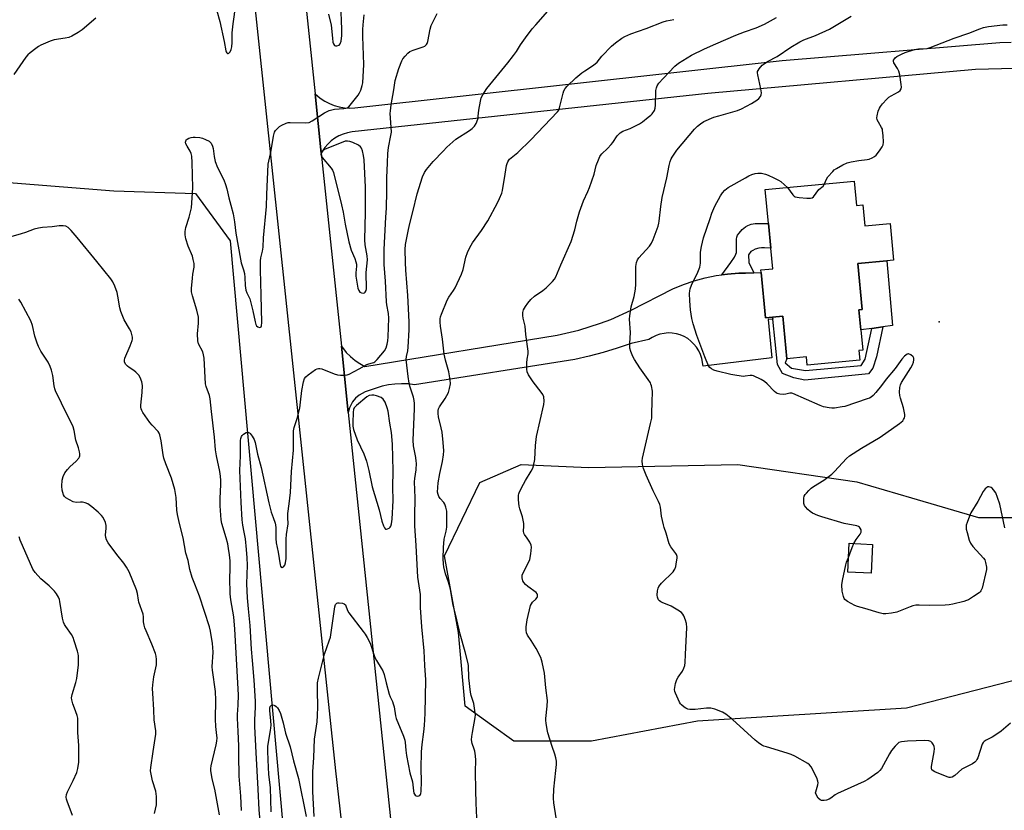
# Model space of a CAD drawing. Units: inches. Extents: x 1279766 to 1285766, y 545450 to 549450.
# Drawn here: x 1280535 to 1280949, y 548271 to 548604 of the extents above; entities that cross this region are included whole.
import ezdxf

# ---------------------------------------------------------------- set-up
doc = ezdxf.new("R2010")
doc.units = ezdxf.units.IN
doc.header["$MEASUREMENT"] = 0
for name, color, linetype in [('BLDG-Footprint', 5, 'Continuous'), ('CULTRL-Pad', 6, 'Continuous'), ('ELEV-Spot Elevation', 7, 'Continuous'), ('NTRL-Trees', 3, 'Continuous'), ('TRANS-Driveway', 251, 'Continuous'), ('TRANS-Non Street Sidewalk', 7, 'Continuous'), ('TRANS-Road', 130, 'Continuous'), ('Undefined', 1, 'Continuous')]:
    doc.layers.add(name, color=color, linetype=linetype)

msp = doc.modelspace()

# ---------------------------------------------------------------- linework, layer by layer
at = {"layer": 'BLDG-Footprint'}
for points, elevation in [([(1280886.17, 548535.84), (1280887.15, 548525.56), (1280889.88, 548525.82), (1280890.72, 548517.05), (1280901.3, 548518.06), (1280902.79, 548502.53), (1280899.91, 548502.25), (1280887.76, 548501.09), (1280889.6, 548481.78), (1280888.19, 548481.65), (1280889, 548473.16), (1280889.81, 548464.66), (1280888.21, 548464.51), (1280888.6, 548460.4), (1280866.37, 548458.28), (1280866.04, 548461.8), (1280857.78, 548461.01), (1280856.07, 548478.9), (1280851.81, 548478.49), (1280848.77, 548478.2), (1280846.94, 548497.33), (1280846.84, 548498.43), (1280851.93, 548498.92), (1280851.1, 548507.54), (1280850.11, 548518), (1280848.74, 548532.27)], 516.92), ([(1280893.85, 548382.82), (1280893.29, 548370.69), (1280883.45, 548371.14), (1280884.01, 548383.27)], 516.52)]:
    msp.add_lwpolyline(points, close=True, dxfattribs=dict(at, elevation=elevation))
at = {"layer": 'CULTRL-Pad'}
msp.add_lwpolyline([(1280893.68, 548473.83), (1280889, 548473.16), (1280888.19, 548481.65), (1280889.6, 548481.78), (1280887.76, 548501.09), (1280899.91, 548502.25), (1280902.39, 548475.09), (1280898.31, 548474.5)], close=True, dxfattribs=at)
at = {"layer": 'ELEV-Spot Elevation'}
msp.add_point((1280921.93, 548476.5, 516.9), dxfattribs=at)
at = {"layer": 'NTRL-Trees'}
for points in [[(1280519.33, 548536.1, 0), (1280574.29, 548531.82, 0), (1280608.75, 548530.66, 0), (1280623.25, 548510.72, 0), (1280647.22, 548245.88, 0), (1280667.9, 548120.92, 0), (1280658.29, 548042.52, 0), (1280647.41, 548020.17, 0), (1280626.27, 548009.9, 0), (1280593.79, 548028.4, 0), (1280551.35, 548038.89, 0), (1280529.81, 548028.09, 0)], [(1280985.73, 548333.71, 0), (1280908.27, 548313.82, 0), (1280820.19, 548308.34, 0), (1280775.49, 548299.88, 0), (1280742.86, 548299.88, 0), (1280733.43, 548306.64, 0), (1280722.26, 548314.64, 0), (1280719.52, 548345.67, 0), (1280713.53, 548378.01, 0), (1280728.46, 548408.92, 0), (1280745.9, 548416.5, 0), (1280774.28, 548415.27, 0), (1280837.11, 548416.48, 0), (1280887.25, 548409.23, 0), (1280910.4, 548402.42, 0), (1280938.6, 548394.13, 0), (1280957.94, 548394.13, 0)]]:
    msp.add_polyline3d(points, dxfattribs=at)
at = {"layer": 'TRANS-Driveway'}
msp.add_lwpolyline([(1280851.81, 548478.49), (1280851.87, 548477.72), (1280849.99, 548477.61), (1280851.53, 548461.37), (1280822.59, 548457.88), (1280821.95, 548461.13), (1280821.43, 548462.79), (1280820.7, 548464.37), (1280819.78, 548465.85), (1280818.69, 548467.21), (1280817.44, 548468.43), (1280816.05, 548469.48), (1280814.55, 548470.36), (1280812.94, 548471.05), (1280811.27, 548471.53), (1280809.55, 548471.81), (1280807.81, 548471.87), (1280806.07, 548471.72), (1280804.36, 548471.36), (1280802.72, 548470.79), (1280801.15, 548470.02), (1280799.69, 548469.07), (1280792.2, 548467.49), (1280786.39, 548465.44), (1280780.49, 548463.63), (1280774.53, 548462.07), (1280768.5, 548460.77), (1280701.01, 548450.08), (1280698.26, 548450.39), (1280695.5, 548450.48), (1280692.73, 548450.36), (1280689.99, 548450.02), (1280687.28, 548449.46), (1280680.15, 548447.15), (1280677.59, 548445.72), (1280676.12, 548444.42), (1280674.88, 548442.91), (1280673.54, 548440.29), (1280673.03, 548438.4), (1280670.14, 548466.27), (1280672.24, 548463.64), (1280673.99, 548461.91), (1280675.9, 548460.34), (1280677.94, 548458.96), (1280680.1, 548457.76), (1280761.05, 548470.97), (1280770.25, 548473.1), (1280779.26, 548475.94), (1280783.67, 548477.62), (1280792.29, 548481.5), (1280809.83, 548490.49), (1280814.25, 548492.3), (1280818.77, 548493.83), (1280823.38, 548495.08), (1280828.06, 548496.03), (1280830.42, 548496.35), (1280832.78, 548496.68), (1280837.55, 548497.03), (1280840.34, 548497.12), (1280843.89, 548497.24), (1280846.94, 548497.33), (1280848.77, 548478.2)], close=True, dxfattribs=at)
at = {"layer": 'TRANS-Non Street Sidewalk'}
for points in [[(1280843.89, 548497.24), (1280840.34, 548497.12), (1280837.55, 548497.03), (1280832.78, 548496.68), (1280830.42, 548496.35), (1280834.18, 548501.58), (1280835.71, 548503.76), (1280836.39, 548505.02), (1280836.57, 548505.76), (1280836.66, 548506.65), (1280836.68, 548511.4), (1280836.8, 548512.28), (1280837.05, 548513.01), (1280837.67, 548513.99), (1280838.93, 548515.4), (1280840.36, 548516.62), (1280841.33, 548517.22), (1280842.74, 548517.68), (1280844.43, 548517.93), (1280846.66, 548518.03), (1280850.11, 548518), (1280851.1, 548507.54), (1280848.39, 548507.81), (1280847.18, 548507.79), (1280845.97, 548507.55), (1280844.49, 548507.12), (1280843.46, 548506.69), (1280842.71, 548506.16), (1280841.66, 548504.74), (1280841.79, 548501.55)], [(1280851.87, 548477.72), (1280851.81, 548478.49), (1280856.07, 548478.9), (1280857.78, 548461.01), (1280857.05, 548459.25), (1280859.73, 548457.03), (1280865.73, 548456.05), (1280889.11, 548458.16), (1280890.86, 548460.84), (1280893.68, 548473.83), (1280898.31, 548474.5), (1280895.6, 548461.77), (1280894, 548457.03), (1280892.25, 548454.67), (1280865.39, 548451.95), (1280860.82, 548452.91), (1280855.93, 548454.83), (1280853.89, 548458.63)]]:
    msp.add_lwpolyline(points, close=True, dxfattribs=at)
at = {"layer": 'TRANS-Road'}
for points in [[(1280688.43, 548106.15), (1280667.77, 548287.46), (1280632.13, 548625.51)], [(1280653.52, 548626.23), (1280659.09, 548572.55), (1280661.68, 548547.65), (1280670.14, 548466.27), (1280673.03, 548438.4), (1280693.2, 548244.37)], [(1280964.51, 548583.55), (1280937.26, 548582.85), (1280824.55, 548572.71), (1280674.64, 548556.56), (1280672.72, 548556.23), (1280670.86, 548555.68), (1280669.07, 548554.92), (1280667.38, 548553.95), (1280665.81, 548552.8), (1280664.39, 548551.47), (1280663.13, 548549.99), (1280661.68, 548547.65), (1280659.09, 548572.55), (1280661.26, 548570.74), (1280663.12, 548569.54), (1280665.09, 548568.53), (1280667.16, 548567.73), (1280669.29, 548567.15), (1280671.47, 548566.77), (1280673.68, 548566.62), (1280675.89, 548566.7), (1280855.84, 548586.7), (1280947.58, 548594.24), (1280952.35, 548594.45)]]:
    msp.add_lwpolyline(points, dxfattribs=at)
at = {"layer": 'Undefined'}
for points, elevation in [([(1280616.43, 548612.05), (1280618.98, 548603.05), (1280620.79, 548594.6), (1280621.48, 548590.77), (1280621.65, 548590.25), (1280621.9, 548589.86), (1280622.21, 548589.64), (1280622.4, 548589.63), (1280622.8, 548589.78), (1280623.29, 548590.31), (1280623.77, 548591.3), (1280624.07, 548592.41), (1280624.19, 548594.2), (1280624.18, 548598.36), (1280624.54, 548602.14), (1280625.64, 548610.05)], 502), ([(1280664.74, 548606.22), (1280665.91, 548601.52), (1280666.35, 548596.04), (1280666.62, 548594.37), (1280666.9, 548593.62), (1280667.3, 548593.03), (1280667.69, 548592.84), (1280668.17, 548592.84), (1280669.17, 548593.18), (1280669.71, 548593.71), (1280670.04, 548594.76), (1280670.31, 548597.13), (1280670.3, 548599.8), (1280669.92, 548610.58)], 502), ([(1280566.68, 548604.47), (1280561, 548599.63), (1280559.33, 548598.49), (1280556.57, 548596.98), (1280555.28, 548596.4), (1280553.86, 548596.07), (1280549.2, 548595.31), (1280547.53, 548594.78), (1280543.49, 548593.06), (1280542.56, 548592.55), (1280541.39, 548591.76), (1280539.1, 548589.96), (1280538.03, 548588.99), (1280537.26, 548588.12), (1280532.23, 548580.73)], 504), ([(1280628.05, 548270.69), (1280627.77, 548276.76), (1280627.03, 548285.16), (1280626.98, 548294.04), (1280626.89, 548297.97), (1280626.66, 548303.94), (1280626.33, 548309.61), (1280626.39, 548311.18), (1280626.74, 548315.03), (1280626.78, 548319.42), (1280625.3, 548347.08), (1280624.82, 548352.31), (1280623.56, 548359.39), (1280623.25, 548361.93), (1280623.18, 548368.75), (1280623.35, 548372.22), (1280623.37, 548373.93), (1280623.28, 548375.91), (1280623.02, 548378.43), (1280622.63, 548381.13), (1280622.25, 548383.03), (1280621.57, 548385.59), (1280619.79, 548391.57), (1280619.48, 548393.2), (1280619.07, 548399.1), (1280619.1, 548402.18), (1280619.42, 548408.01), (1280619.38, 548409.78), (1280619.2, 548411.51), (1280618.88, 548413.53), (1280617.57, 548420.18), (1280617.18, 548422.63), (1280616.73, 548427.92), (1280615.42, 548438.84), (1280614.94, 548444.16), (1280614.6, 548445.56), (1280613.2, 548449.31), (1280612.96, 548450.41), (1280612.28, 548461.21), (1280612.13, 548462.6), (1280611.72, 548463.88), (1280610.01, 548467.29), (1280609.68, 548468.63), (1280609.52, 548471.48), (1280609.98, 548475.96), (1280610.01, 548477.4), (1280609.91, 548478.56), (1280609.28, 548481.44), (1280607.44, 548487.53), (1280607.06, 548489.22), (1280607.05, 548490.66), (1280607.37, 548494.98), (1280607.57, 548496.72), (1280608.09, 548499.66), (1280608.08, 548501.12), (1280607.78, 548502.87), (1280607.42, 548504.3), (1280605.59, 548508.49), (1280604.69, 548511.5), (1280604.34, 548513.17), (1280604.34, 548514.6), (1280604.56, 548516.31), (1280606.03, 548520.71), (1280606.95, 548524.61), (1280607.15, 548526.69), (1280607.52, 548532.96), (1280607.33, 548543.72), (1280607.12, 548546.34), (1280606.9, 548547.42), (1280606.52, 548548.4), (1280605.15, 548550.58), (1280604.68, 548551.53), (1280604.52, 548552.24), (1280604.6, 548552.74), (1280604.83, 548553.19), (1280605.18, 548553.54), (1280605.87, 548553.89), (1280606.93, 548554.21), (1280607.75, 548554.38), (1280608.58, 548554.43), (1280610.52, 548554.24), (1280611.62, 548553.94), (1280612.98, 548553.44), (1280614.5, 548552.69), (1280614.9, 548552.32), (1280615.24, 548551.87), (1280615.9, 548550.6), (1280616.2, 548549.52), (1280616.6, 548546.15), (1280617.01, 548544.17), (1280618.01, 548541.57), (1280620.57, 548536.33), (1280621.31, 548534.47), (1280621.89, 548532.58), (1280622.72, 548528.85), (1280623.64, 548525.69), (1280624.59, 548522.02), (1280625.16, 548518.71), (1280625.75, 548513.98), (1280627.62, 548502.95), (1280627.97, 548501.47), (1280628.94, 548498.52), (1280629.28, 548496.92), (1280629.48, 548495.31), (1280629.58, 548491.86), (1280629.88, 548489.97), (1280630.27, 548488.84), (1280631.54, 548486.19), (1280631.9, 548485.11), (1280632.91, 548481.24), (1280633.78, 548476.51), (1280634.11, 548475.38), (1280634.4, 548474.91), (1280635.02, 548474.44), (1280635.73, 548474.25), (1280636.14, 548474.32), (1280636.34, 548474.51), (1280636.51, 548474.94), (1280636.59, 548476.28), (1280636.43, 548487.84), (1280636.07, 548498.53), (1280636.12, 548502.31), (1280636.28, 548503.47), (1280636.91, 548506.29), (1280637.17, 548507.96), (1280637.32, 548511.9), (1280638.57, 548525.19), (1280638.71, 548530.24), (1280639.31, 548542.92), (1280639.54, 548544.27), (1280640.44, 548547.96), (1280641.55, 548554.77), (1280642.01, 548556.43), (1280642.43, 548557.12), (1280642.94, 548557.76), (1280644.1, 548558.91), (1280645.08, 548559.48), (1280646.92, 548560.25), (1280647.74, 548560.48), (1280648.61, 548560.57), (1280655.15, 548560.43), (1280656.59, 548560.58), (1280657.88, 548561.2), (1280663.08, 548564.57), (1280665.04, 548565.58), (1280666.1, 548565.91), (1280667.22, 548566.12), (1280671.2, 548566.41), (1280672.04, 548566.55), (1280672.56, 548566.74), (1280673.25, 548567.2), (1280673.85, 548567.84), (1280677.17, 548572.1), (1280677.83, 548573.09), (1280678.3, 548574.15), (1280678.96, 548576.08), (1280679.18, 548577.22), (1280679.59, 548584.98), (1280679.22, 548596.74), (1280679.25, 548599.76), (1280679.35, 548601.72), (1280679.72, 548605.93)], 504), ([(1280635.92, 548266.37), (1280635.57, 548271.04), (1280635.16, 548279.7), (1280634.2, 548295.18), (1280633.7, 548306.04), (1280633.72, 548308.89), (1280633.99, 548314.19), (1280633.96, 548316.78), (1280633.48, 548325.68), (1280632.67, 548333.88), (1280632.29, 548338.7), (1280631.78, 548348.64), (1280630.97, 548355.68), (1280630.57, 548360.34), (1280630.33, 548366.22), (1280630.54, 548374.1), (1280630.44, 548377.17), (1280630.2, 548380.72), (1280629.74, 548385.21), (1280629.27, 548387.98), (1280628.59, 548390.85), (1280628.38, 548393.17), (1280627.99, 548400.44), (1280627.44, 548413.93), (1280627.61, 548420.06), (1280627.63, 548425.09), (1280627.71, 548426.57), (1280627.85, 548427.41), (1280628.09, 548428.21), (1280628.32, 548428.69), (1280628.86, 548429.26), (1280630.05, 548429.88), (1280630.54, 548430.01), (1280631, 548430), (1280631.4, 548429.8), (1280631.77, 548429.47), (1280632.6, 548428.41), (1280633.37, 548427.06), (1280633.87, 548425.79), (1280634.87, 548420.89), (1280636.36, 548415.14), (1280639.57, 548400.26), (1280640.63, 548396.36), (1280641.37, 548394.08), (1280642.22, 548391.81), (1280642.42, 548391.05), (1280642.58, 548389.75), (1280642.48, 548385.26), (1280642.62, 548383.51), (1280643.57, 548379.5), (1280644.38, 548374.15), (1280644.56, 548373.64), (1280644.79, 548373.25), (1280645.08, 548373.04), (1280645.26, 548373.04), (1280645.82, 548373.37), (1280646.27, 548374.01), (1280646.61, 548375.09), (1280646.88, 548376.83), (1280646.93, 548378.9), (1280646.86, 548383.31), (1280646.92, 548384.99), (1280647.09, 548386.92), (1280647.78, 548391.43), (1280647.62, 548394.1), (1280647.66, 548395.88), (1280648.17, 548399.85), (1280648.67, 548404.74), (1280649.1, 548413.55), (1280649.99, 548422.5), (1280649.94, 548429.24), (1280650.01, 548430.65), (1280650.31, 548432.07), (1280651.52, 548435.87), (1280652.6, 548440.22), (1280653, 548442.71), (1280653.45, 548447.65), (1280654.26, 548451.31), (1280654.68, 548452.65), (1280655.11, 548453.34), (1280656.18, 548454.27), (1280659.29, 548456.44), (1280660.02, 548456.82), (1280660.52, 548456.96), (1280661.06, 548456.94), (1280661.88, 548456.72), (1280667.14, 548454.61), (1280668.55, 548454.18), (1280669.72, 548454.1), (1280671.49, 548454.16), (1280672.66, 548454.3), (1280673.48, 548454.56), (1280677.63, 548456.74), (1280680.92, 548458.64), (1280681.68, 548458.91), (1280683.24, 548459.23), (1280683.78, 548459.43), (1280684.26, 548459.71), (1280685.29, 548460.73), (1280688.34, 548464.42), (1280689.02, 548465.59), (1280689.49, 548467.15), (1280689.76, 548468.52), (1280689.93, 548470.19), (1280690.17, 548478.06), (1280690.01, 548480.06), (1280689.36, 548483.69), (1280689.22, 548484.94), (1280688.75, 548493.71), (1280688.19, 548500.78), (1280688.11, 548505.05), (1280688.15, 548506.98), (1280688.87, 548520.6), (1280689.16, 548524.41), (1280689.32, 548531.61), (1280689.32, 548537.27), (1280689.65, 548543.61), (1280689.77, 548547.55), (1280690.01, 548549.97), (1280691.01, 548555.05), (1280691.21, 548556.47), (1280691.18, 548558.51), (1280690.73, 548564.3), (1280690.8, 548565.45), (1280691.16, 548568.05), (1280692.28, 548574.3), (1280692.87, 548578.3), (1280694.3, 548583.36), (1280695.6, 548586.59), (1280696.04, 548587.33), (1280696.97, 548588.47), (1280698.17, 548589.75), (1280699.05, 548590.48), (1280700.38, 548591.06), (1280704.63, 548592.4), (1280705.36, 548592.77), (1280706.08, 548593.41), (1280706.34, 548593.84), (1280706.6, 548594.64), (1280707.52, 548599.87), (1280707.94, 548601.42), (1280710.45, 548606.49)], 506), ([(1280658.63, 548268.15), (1280658.17, 548278.72), (1280658.06, 548286.94), (1280658.58, 548293), (1280658.84, 548300.72), (1280659.93, 548308.1), (1280660.15, 548310.69), (1280660.3, 548314.4), (1280660.05, 548321.22), (1280660.14, 548324.52), (1280660.55, 548326.52), (1280663.06, 548336.61), (1280665.05, 548342.15), (1280665.51, 548343.68), (1280667.37, 548356.55), (1280667.69, 548357.51), (1280668.18, 548358.03), (1280668.65, 548358.18), (1280669.18, 548358.21), (1280670.58, 548358.07), (1280671.32, 548357.81), (1280671.82, 548357.32), (1280672.79, 548354.94), (1280673.35, 548353.97), (1280679.36, 548346.18), (1280680.18, 548345), (1280681.05, 548343.53), (1280681.99, 548341.79), (1280682.43, 548340.78), (1280683.76, 548336.46), (1280684.28, 548335.13), (1280684.94, 548333.87), (1280686.92, 548330.72), (1280687.59, 548329.48), (1280688.14, 548327.94), (1280688.97, 548324.52), (1280690.34, 548319.68), (1280690.75, 548318.6), (1280691.68, 548316.64), (1280692.03, 548315.63), (1280692.34, 548314.32), (1280692.99, 548310.6), (1280693.27, 548309.51), (1280696.29, 548301.96), (1280696.84, 548300.38), (1280697.02, 548299.29), (1280697.25, 548296.19), (1280697.59, 548293.91), (1280699.05, 548286.57), (1280700.06, 548282.77), (1280700.52, 548278.95), (1280700.7, 548278.07), (1280700.92, 548277.56), (1280701.22, 548277.14), (1280701.61, 548276.88), (1280702.07, 548276.78), (1280702.78, 548276.84), (1280703.19, 548277.03), (1280703.49, 548277.4), (1280703.67, 548277.89), (1280703.77, 548278.74), (1280703.86, 548282.86), (1280703.8, 548288.43), (1280703.96, 548295.44), (1280704.2, 548298.54), (1280704.95, 548303.89), (1280705.18, 548306.45), (1280705.42, 548311.61), (1280705.78, 548325.78), (1280705.37, 548331.79), (1280705.04, 548338.03), (1280704.04, 548348.15), (1280703.44, 548356.25), (1280703.45, 548361.72), (1280702.42, 548369.05), (1280701.67, 548382.4), (1280701.1, 548390.7), (1280701.04, 548394.68), (1280701.21, 548402.47), (1280700.91, 548409.23), (1280701.03, 548410.63), (1280701.6, 548414.27), (1280701.77, 548417.07), (1280701.73, 548417.93), (1280701.53, 548419.41), (1280700.59, 548424.27), (1280700.39, 548426.65), (1280701.02, 548439.85), (1280701.02, 548442.22), (1280700.88, 548443.38), (1280700.55, 548444.79), (1280699.04, 548449.42), (1280698.71, 548450.79), (1280698.28, 548453.57), (1280697.5, 548460.66), (1280697.55, 548461.94), (1280698.11, 548464.35), (1280698.32, 548465.91), (1280698.67, 548473.17), (1280698.7, 548476.57), (1280698.16, 548487.63), (1280697.26, 548498.29), (1280697.11, 548501.58), (1280697.06, 548506.98), (1280697.21, 548509.19), (1280698.38, 548515.5), (1280698.95, 548517.98), (1280700.27, 548522.86), (1280702.03, 548530.43), (1280704.39, 548537.64), (1280705.13, 548539.46), (1280706.02, 548540.76), (1280708.76, 548544.05), (1280712.97, 548548.52), (1280714.64, 548550.2), (1280718.41, 548553.5), (1280724.19, 548557.2), (1280725.26, 548558.05), (1280726.22, 548559), (1280726.91, 548560.16), (1280727.59, 548561.96), (1280728.09, 548565.74), (1280728.75, 548569.53), (1280729.09, 548570.96), (1280729.7, 548572.24), (1280731.43, 548574.88), (1280740.33, 548585.71), (1280742.73, 548588.77), (1280743.97, 548590.45), (1280745.68, 548593.28), (1280747.7, 548596.23), (1280750.59, 548599.95), (1280752.09, 548601.71), (1280757.1, 548607.38)], 508), ([(1280760.71, 548267.57), (1280759.68, 548273.93), (1280759.55, 548275.97), (1280759.65, 548279.76), (1280760.52, 548287.49), (1280760.72, 548290.05), (1280760.72, 548291.45), (1280760.5, 548292.83), (1280760.12, 548294.45), (1280758.92, 548297.72), (1280757.14, 548303.38), (1280756.82, 548304.82), (1280756.4, 548307.45), (1280756.28, 548308.62), (1280756.28, 548309.49), (1280756.83, 548314.7), (1280756.92, 548317.03), (1280756.33, 548322.36), (1280755.79, 548328.6), (1280754.8, 548333.18), (1280754.18, 548335.11), (1280752.21, 548338.91), (1280750.14, 548342.29), (1280748.54, 548344.6), (1280748.13, 548345.6), (1280747.96, 548346.69), (1280748.03, 548348.14), (1280748.49, 548351.08), (1280749.87, 548357.05), (1280750.19, 548357.84), (1280750.62, 548358.48), (1280752.07, 548359.77), (1280752.58, 548360.37), (1280752.74, 548360.81), (1280752.78, 548361.51), (1280752.66, 548361.96), (1280752.16, 548362.58), (1280748.76, 548365.03), (1280747.79, 548365.9), (1280747.07, 548366.81), (1280746.63, 548367.53), (1280746.42, 548368.05), (1280746.29, 548368.78), (1280746.37, 548369.78), (1280746.65, 548370.61), (1280748.96, 548375.13), (1280749.53, 548376.49), (1280749.93, 548378.77), (1280750.18, 548381.65), (1280750.06, 548382.47), (1280749.49, 548383.75), (1280748.45, 548385.47), (1280747.29, 548386.95), (1280747.02, 548387.58), (1280746.94, 548388.41), (1280747.06, 548390.45), (1280746.98, 548391.61), (1280746.42, 548394.46), (1280745.33, 548397.79), (1280745.02, 548398.94), (1280744.81, 548401.54), (1280744.83, 548403.54), (1280744.95, 548404.1), (1280745.26, 548404.92), (1280746.83, 548408.13), (1280747.68, 548409.7), (1280750.17, 548413.61), (1280750.76, 548414.89), (1280751.11, 548415.94), (1280751.63, 548418.64), (1280751.93, 548424.53), (1280752.29, 548428.23), (1280755.45, 548441.76), (1280755.61, 548443.08), (1280755.42, 548444.97), (1280755, 548445.98), (1280754.34, 548446.93), (1280750.91, 548451.29), (1280748.99, 548454.22), (1280748.38, 548455.5), (1280748.25, 548456.64), (1280748.32, 548459.31), (1280748.44, 548460.8), (1280748.8, 548463.06), (1280748.83, 548464.22), (1280747.88, 548471.26), (1280747.52, 548474.72), (1280746.68, 548478.12), (1280746.57, 548479.3), (1280746.6, 548480.47), (1280746.91, 548481.56), (1280747.7, 548483.09), (1280748.7, 548484.5), (1280749.99, 548486.03), (1280751.52, 548487.35), (1280755.09, 548489.8), (1280756.44, 548490.9), (1280759.12, 548493.51), (1280759.96, 548494.56), (1280760.55, 548495.57), (1280762.62, 548500.59), (1280766.91, 548510.37), (1280768.51, 548515.36), (1280769.29, 548518.95), (1280770.43, 548522.88), (1280772.13, 548527.5), (1280773.98, 548531.5), (1280774.65, 548533.15), (1280776.66, 548538.78), (1280777.48, 548542.45), (1280778.45, 548544.88), (1280779.06, 548546.18), (1280779.36, 548546.67), (1280779.92, 548547.33), (1280782.26, 548549.56), (1280783.81, 548551.26), (1280784.51, 548552.16), (1280786.37, 548554.99), (1280787.54, 548556.17), (1280788.68, 548556.92), (1280791.81, 548558.02), (1280795.76, 548560.05), (1280796.95, 548560.85), (1280799.45, 548562.75), (1280800.52, 548563.63), (1280801.09, 548564.21), (1280802.05, 548565.58), (1280802.39, 548566.63), (1280802.5, 548567.78), (1280802.69, 548573.97), (1280802.84, 548575.14), (1280803.12, 548575.94), (1280803.94, 548577.11), (1280805.68, 548579.11), (1280810.63, 548584.21), (1280812.22, 548585.6), (1280817.65, 548588.95), (1280823.06, 548591.62), (1280827.88, 548593.74), (1280836.32, 548597.28), (1280840, 548598.71), (1280844.86, 548600.37), (1280848.46, 548602.03), (1280853.42, 548604.75)], 512), ([(1280952.03, 548307.46), (1280948.13, 548304.17), (1280946.73, 548303.09), (1280944.35, 548301.63), (1280941.83, 548300.39), (1280940.92, 548299.8), (1280940.48, 548299.3), (1280940.1, 548298.6), (1280938.27, 548292.94), (1280937.92, 548292.15), (1280937.6, 548291.68), (1280936.98, 548291.08), (1280936.04, 548290.39), (1280932.61, 548288.66), (1280931.6, 548288.06), (1280928.56, 548285.47), (1280927.45, 548284.72), (1280926.73, 548284.55), (1280926.2, 548284.62), (1280925.39, 548284.88), (1280920.18, 548286.97), (1280919.44, 548287.36), (1280918.95, 548287.87), (1280918.76, 548288.49), (1280918.78, 548289.31), (1280919.85, 548295.42), (1280919.98, 548296.87), (1280919.85, 548297.65), (1280919.56, 548298.39), (1280919, 548299.27), (1280918.53, 548299.71), (1280917.65, 548300.02), (1280915.96, 548300.14), (1280908.6, 548299.94), (1280906.06, 548299.67), (1280905.04, 548299.34), (1280904.39, 548298.85), (1280903.42, 548297.81), (1280901.95, 548296.03), (1280901.01, 548294.57), (1280897.7, 548288.42), (1280897, 548287.52), (1280896.09, 548286.77), (1280891.95, 548283.83), (1280890.45, 548282.88), (1280879.22, 548277.8), (1280878.24, 548277.25), (1280876.33, 548275.86), (1280875.62, 548275.45), (1280874.58, 548275.1), (1280873.5, 548274.9), (1280872.45, 548274.93), (1280871.81, 548275.22), (1280871.05, 548275.97), (1280870.16, 548277.39), (1280869.94, 548278.14), (1280869.97, 548278.64), (1280870.85, 548281.52), (1280870.98, 548282.3), (1280870.93, 548283.09), (1280870.43, 548284.4), (1280868.05, 548289.05), (1280867.39, 548289.97), (1280866.72, 548290.51), (1280861.24, 548293.53), (1280859.64, 548294.33), (1280857.97, 548294.89), (1280849.18, 548297.46), (1280848.08, 548297.85), (1280847.3, 548298.26), (1280845.83, 548299.27), (1280844.43, 548300.38), (1280834.99, 548309.02), (1280832.15, 548311.23), (1280830.65, 548312.14), (1280827.43, 548313.38), (1280825.79, 548313.83), (1280824.03, 548313.81), (1280819.16, 548313.23), (1280817.76, 548313.21), (1280816.92, 548313.26), (1280816.12, 548313.43), (1280815.33, 548313.8), (1280814.58, 548314.28), (1280813.44, 548315.21), (1280813.07, 548315.66), (1280812.63, 548316.39), (1280810.9, 548320.07), (1280810.63, 548320.88), (1280810.56, 548321.7), (1280810.97, 548324.26), (1280811.45, 548325.9), (1280812.02, 548326.85), (1280813.85, 548329.38), (1280814.47, 548330.7), (1280814.81, 548331.81), (1280814.96, 548333.08), (1280815.15, 548336.47), (1280815.64, 548347.74), (1280815.58, 548349.49), (1280815.17, 548350.86), (1280814.39, 548352.72), (1280813.97, 548353.45), (1280813.39, 548354.07), (1280811.94, 548355.08), (1280809.12, 548356.78), (1280808.04, 548357.27), (1280805.51, 548358.22), (1280804.75, 548358.6), (1280804.11, 548359.07), (1280803.78, 548359.45), (1280803.41, 548360.1), (1280803.26, 548360.57), (1280803.2, 548361.43), (1280803.35, 548363.19), (1280803.57, 548364.34), (1280803.9, 548365.12), (1280805.03, 548366.47), (1280809.86, 548371.28), (1280810.39, 548371.94), (1280810.67, 548372.43), (1280811.03, 548373.55), (1280811.4, 548375.52), (1280811.57, 548376.94), (1280811.55, 548377.75), (1280811.37, 548378.51), (1280811.12, 548379.02), (1280808.93, 548381.78), (1280808.24, 548383.07), (1280806.99, 548387.54), (1280806.1, 548389.95), (1280805.79, 548391.06), (1280805.06, 548394.76), (1280804.57, 548398.5), (1280804.33, 548399.63), (1280803.78, 548400.94), (1280801.55, 548405.31), (1280798.56, 548412.03), (1280797.48, 548414.79), (1280797, 548416.5), (1280796.86, 548417.96), (1280797.02, 548419.12), (1280800.44, 548433.71), (1280800.91, 548435.95), (1280801.01, 548437.43), (1280801.04, 548443.41), (1280801.19, 548446.47), (1280801.16, 548447.3), (1280800.82, 548449.55), (1280800.58, 548450.36), (1280800.33, 548450.86), (1280799.39, 548452.3), (1280795.83, 548457.26), (1280793.58, 548460.66), (1280792.89, 548461.93), (1280792.12, 548464.12), (1280791.73, 548465.51), (1280791.61, 548466.36), (1280791.63, 548467.49), (1280791.97, 548472.09), (1280791.5, 548477.69), (1280791.62, 548479.13), (1280792.29, 548482.84), (1280793.5, 548487.27), (1280794.05, 548490.39), (1280794.18, 548492.45), (1280794.26, 548499.93), (1280794.43, 548501.54), (1280794.86, 548502.71), (1280795.42, 548503.55), (1280799.89, 548508.51), (1280800.78, 548509.67), (1280801.5, 548511.3), (1280803.55, 548516.94), (1280803.89, 548518.09), (1280804.05, 548518.96), (1280804.78, 548525.19), (1280805.36, 548529), (1280807.26, 548537.27), (1280808.18, 548542.45), (1280808.67, 548544.14), (1280809.11, 548545.24), (1280809.52, 548546), (1280811.43, 548548.9), (1280818.95, 548557.71), (1280820.14, 548558.99), (1280821.41, 548560.02), (1280822.8, 548560.9), (1280827.12, 548562.72), (1280829.13, 548563.39), (1280837.01, 548565.6), (1280838.78, 548566.23), (1280843, 548568.53), (1280845.18, 548569.9), (1280846.01, 548570.63), (1280846.66, 548571.51), (1280846.98, 548572.25), (1280847.09, 548573.06), (1280846.92, 548574.76), (1280845.56, 548580.58), (1280845.45, 548581.43), (1280845.5, 548581.98), (1280845.67, 548582.46), (1280846.09, 548583.15), (1280847.37, 548584.63), (1280848.23, 548585.31), (1280849.61, 548586.2), (1280853.71, 548588.37), (1280859.55, 548592.34), (1280863.33, 548594.58), (1280864.92, 548595.33), (1280869.85, 548597.21), (1280875.75, 548599.9), (1280884.92, 548605.28)], 514), ([(1280727.27, 548267.58), (1280726.9, 548273.85), (1280726.83, 548279.33), (1280726.59, 548287.1), (1280726.86, 548291.9), (1280726.68, 548293.67), (1280726.36, 548295.73), (1280726.13, 548296.58), (1280725.26, 548299), (1280725.02, 548300.45), (1280725.11, 548301.85), (1280725.36, 548303.54), (1280726.56, 548309.86), (1280726.6, 548311.03), (1280726.44, 548312.8), (1280726, 548315.73), (1280724.83, 548319.19), (1280724.49, 548320.62), (1280723.89, 548326.54), (1280723.68, 548331.8), (1280723.49, 548333.25), (1280722.35, 548337.57), (1280720.22, 548344.98), (1280718.73, 548351.07), (1280717.15, 548357.96), (1280716.1, 548363.92), (1280715.24, 548366.89), (1280714.03, 548370.34), (1280713.32, 548373.39), (1280713.18, 548374.55), (1280713.08, 548376.92), (1280713.11, 548381.44), (1280713.42, 548385.02), (1280714.29, 548388.44), (1280714.58, 548390.1), (1280714.63, 548392.14), (1280714.52, 548396.83), (1280714.21, 548398.47), (1280713.76, 548399.75), (1280713.33, 548400.46), (1280711.81, 548402.2), (1280711.19, 548403.05), (1280710.87, 548403.76), (1280710.68, 548404.82), (1280710.73, 548406.8), (1280710.97, 548408.79), (1280711.6, 548412.73), (1280712.75, 548417.75), (1280713.13, 548420.56), (1280713.28, 548422.26), (1280713.06, 548425.69), (1280712.55, 548430.11), (1280712.23, 548431.85), (1280711.1, 548436.59), (1280710.95, 548438.02), (1280710.95, 548439.15), (1280711.09, 548439.88), (1280711.48, 548440.8), (1280713.83, 548444.23), (1280715.22, 548446.83), (1280715.76, 548448.46), (1280716.07, 548450.42), (1280715.96, 548452.13), (1280715.46, 548455.56), (1280714.08, 548460.39), (1280713.52, 548462.97), (1280712.78, 548469.21), (1280711.95, 548474.69), (1280711.83, 548476.4), (1280711.84, 548477.82), (1280711.96, 548478.66), (1280712.3, 548479.76), (1280714.66, 548485.73), (1280715.38, 548486.97), (1280717.42, 548489.7), (1280718.14, 548490.83), (1280720.72, 548496.59), (1280721.41, 548498.65), (1280722.54, 548503.84), (1280723.26, 548505.75), (1280724.2, 548507.89), (1280725.42, 548509.85), (1280729.18, 548515.08), (1280731.92, 548519.16), (1280735.93, 548526.65), (1280736.8, 548528.53), (1280737.69, 548530.74), (1280738.02, 548531.86), (1280739.22, 548538.73), (1280739.75, 548542.46), (1280739.94, 548543.29), (1280740.23, 548544), (1280740.65, 548544.62), (1280741.04, 548545.04), (1280744.53, 548547.97), (1280749.98, 548553.19), (1280761.21, 548565.01), (1280761.7, 548565.72), (1280762.11, 548566.75), (1280763.57, 548572.83), (1280763.9, 548573.9), (1280764.43, 548574.83), (1280765.28, 548575.87), (1280768.94, 548579.34), (1280771.46, 548581.44), (1280772.66, 548582.33), (1280775.92, 548584.35), (1280777.09, 548585.2), (1280777.89, 548586), (1280779.89, 548588.47), (1280783.99, 548592.66), (1280785.61, 548594.06), (1280788.35, 548596.11), (1280789.62, 548596.82), (1280792.1, 548597.85), (1280798.51, 548600.15), (1280805.76, 548602.94), (1280807.17, 548603.38), (1280810.28, 548603.89)], 510), ([(1280873.71, 548534.65), (1280874.5, 548536.68), (1280875.09, 548537.63), (1280877.18, 548539.97), (1280877.81, 548540.54), (1280878.69, 548541.16), (1280881.35, 548542.68), (1280883.19, 548543.5), (1280884.9, 548543.93), (1280888.1, 548544.57), (1280891.65, 548544.92), (1280892.47, 548545.16), (1280893.8, 548545.71), (1280894.8, 548546.26), (1280895.44, 548546.81), (1280896.86, 548548.66), (1280898, 548550.35), (1280898.34, 548551.11), (1280898.47, 548552.22), (1280898.36, 548555.12), (1280898.18, 548557.13), (1280898.05, 548557.69), (1280897.72, 548558.45), (1280896.42, 548560.65), (1280895.94, 548561.66), (1280895.78, 548562.47), (1280895.84, 548563.3), (1280896.33, 548565.26), (1280896.81, 548566.62), (1280897.24, 548567.35), (1280898.16, 548568.47), (1280899.93, 548570.41), (1280900.78, 548571.19), (1280901.77, 548571.81), (1280904.9, 548573.48), (1280905.52, 548573.97), (1280906, 548574.68), (1280906.1, 548575.47), (1280905.99, 548576.61), (1280905.36, 548580.68), (1280905.05, 548582.1), (1280904.48, 548583.34), (1280902.94, 548585.66), (1280902.72, 548586.36), (1280902.8, 548586.79), (1280903.16, 548587.42), (1280903.5, 548587.81), (1280904.17, 548588.3), (1280906.18, 548589.38), (1280907.72, 548590.08), (1280911.64, 548591.31), (1280913.33, 548591.61), (1280916.87, 548591.75), (1280918.22, 548592.07), (1280928.27, 548596.06), (1280934.52, 548598.16), (1280939.06, 548600.02), (1280940.72, 548600.56), (1280942.76, 548600.95), (1280948.82, 548601.63), (1280950.59, 548601.67)], 516), ([(1280886.06, 548383.18), (1280887.05, 548384.94), (1280888.65, 548387.06), (1280889.14, 548387.97), (1280889.19, 548388.45), (1280889.09, 548388.93), (1280888.77, 548389.62), (1280888.46, 548390.03), (1280888.05, 548390.34), (1280887.26, 548390.62), (1280882, 548391.64), (1280872.54, 548394.38), (1280870.86, 548394.99), (1280868.68, 548396), (1280867.71, 548396.63), (1280866.65, 548397.56), (1280865.67, 548398.57), (1280865.24, 548399.24), (1280865.03, 548400.02), (1280864.94, 548401.14), (1280864.97, 548402.27), (1280865.14, 548403.06), (1280865.55, 548403.79), (1280866.09, 548404.46), (1280867.07, 548405.55), (1280868.12, 548406.55), (1280869.09, 548407.22), (1280873.38, 548409.83), (1280876.73, 548412.42), (1280877.93, 548413.58), (1280882.92, 548418.96), (1280884.2, 548420.14), (1280889.23, 548423.36), (1280897.15, 548428.04), (1280905.34, 548433.79), (1280906.04, 548434.32), (1280906.66, 548434.92), (1280906.98, 548435.38), (1280907.33, 548436.14), (1280907.46, 548436.68), (1280907.48, 548437.52), (1280907.28, 548438.95), (1280906.98, 548440.38), (1280905.64, 548444.45), (1280905.35, 548445.55), (1280905.24, 548446.97), (1280905.4, 548448.96), (1280905.67, 548450.04), (1280906.14, 548450.99), (1280910.03, 548457.17), (1280910.75, 548458.48), (1280911.12, 548459.53), (1280911.34, 548460.59), (1280911.28, 548461.33), (1280911.04, 548461.76), (1280910.05, 548462.65), (1280909.14, 548463.08), (1280908.92, 548463.1), (1280908.48, 548462.97), (1280907.41, 548462.16), (1280906.23, 548460.86), (1280903.41, 548456.98), (1280899.71, 548452.46), (1280897.63, 548449.69), (1280895.3, 548446.78), (1280894.16, 548445.5), (1280893.31, 548444.85), (1280892.62, 548444.48), (1280891.59, 548444.08), (1280882.22, 548440.97), (1280881.08, 548440.72), (1280877.89, 548440.27), (1280876.73, 548440.19), (1280875.58, 548440.29), (1280873.29, 548440.81), (1280871.91, 548441.29), (1280860.4, 548446.38), (1280859.88, 548446.5), (1280859.13, 548446.49), (1280857.39, 548446.06), (1280856.25, 548445.97), (1280854.82, 548446.05), (1280853.75, 548446.32), (1280853.27, 548446.61), (1280852.62, 548447.19), (1280849.55, 548450.43), (1280848.47, 548451.43), (1280846.95, 548452.31), (1280843.76, 548453.77), (1280843.25, 548453.9), (1280842.43, 548453.96), (1280840.26, 548453.62), (1280839.55, 548453.59), (1280836.77, 548453.93), (1280834.28, 548454.44), (1280828.43, 548455.81), (1280827.04, 548456.23), (1280826.07, 548456.71), (1280825.31, 548457.36), (1280824.85, 548458.07), (1280823.29, 548461.84), (1280819.97, 548470.85), (1280818.37, 548475.66), (1280817.8, 548477.93), (1280817.22, 548481.62), (1280816.97, 548485.35), (1280816.88, 548488.53), (1280816.94, 548489.67), (1280817.1, 548490.5), (1280817.64, 548492.08), (1280820.33, 548497.5), (1280821.1, 548499.64), (1280821.42, 548501.29), (1280821.49, 548505.96), (1280821.86, 548508.26), (1280822.75, 548511.92), (1280825.46, 548520.15), (1280826.25, 548522.33), (1280827.52, 548525.3), (1280829.94, 548529.7), (1280830.72, 548530.95), (1280831.69, 548532.04), (1280833.03, 548533.17), (1280840.35, 548537.27), (1280841.82, 548538.04), (1280843.14, 548538.57), (1280844.49, 548539), (1280845.63, 548539.18), (1280847.09, 548539.16), (1280848.83, 548538.76), (1280849.96, 548538.36), (1280852.4, 548537.21), (1280854.28, 548536.27), (1280855.29, 548535.66), (1280856.88, 548534.35), (1280858.05, 548533.15)], 516), ([(1280858.05, 548533.15), (1280860.32, 548530.12), (1280860.91, 548529.54), (1280861.37, 548529.25), (1280862.17, 548529.03), (1280863.04, 548528.92), (1280866.28, 548528.67), (1280867.72, 548528.64), (1280868.48, 548528.81), (1280869.08, 548529.29), (1280871.3, 548532.26), (1280873.06, 548533.79), (1280873.71, 548534.65)], 516), ([(1280618.86, 548268.93), (1280616.81, 548279.71), (1280615.71, 548284.1), (1280615.16, 548287.58), (1280615.16, 548288.44), (1280615.29, 548289.56), (1280617.38, 548298.33), (1280617.68, 548299.93), (1280617.78, 548301.26), (1280617.74, 548302.35), (1280617.33, 548306.04), (1280617.12, 548309.18), (1280617.22, 548317.24), (1280617.14, 548320.86), (1280615.93, 548329.8), (1280615.78, 548331.28), (1280616.08, 548337.43), (1280616.06, 548339.37), (1280615.91, 548341.09), (1280615.04, 548346.32), (1280614.65, 548348.04), (1280610.32, 548361.05), (1280608.35, 548365.99), (1280607.31, 548368.9), (1280606.37, 548372.29), (1280605.56, 548376.01), (1280604.62, 548379.14), (1280603.49, 548385.57), (1280601.89, 548391.58), (1280601.1, 548395.46), (1280600.88, 548397.18), (1280600.49, 548402.53), (1280599.97, 548405.96), (1280598.6, 548410.74), (1280596.22, 548416.7), (1280595.42, 548419.08), (1280595.14, 548420.48), (1280594.25, 548426.48), (1280593.73, 548428.96), (1280593.39, 548429.7), (1280592.92, 548430.36), (1280590.42, 548433.05), (1280589.5, 548434.23), (1280586.56, 548438.4), (1280586.08, 548439.16), (1280585.76, 548439.9), (1280585.63, 548440.62), (1280585.64, 548441.49), (1280586.22, 548446.77), (1280586.31, 548449.77), (1280586.12, 548451.23), (1280585.44, 548453.14), (1280584.82, 548454.09), (1280583.6, 548455.3), (1280582.68, 548456.02), (1280580.69, 548457.3), (1280580.02, 548457.86), (1280579.27, 548458.75), (1280578.76, 548459.71), (1280578.74, 548460.48), (1280578.98, 548461.28), (1280581.24, 548466.41), (1280582.07, 548468.77), (1280582.15, 548469.3), (1280582.09, 548470.12), (1280581.53, 548472.3), (1280580.93, 548473.62), (1280578.65, 548477.47), (1280577.25, 548480.86), (1280576.8, 548482.51), (1280576, 548487.44), (1280575.71, 548488.88), (1280574.71, 548491.6), (1280573.86, 548493.44), (1280573.02, 548494.63), (1280567.12, 548501.93), (1280558.87, 548512.04), (1280556.27, 548515.09), (1280555.08, 548516.3), (1280554.09, 548516.84), (1280552.97, 548517.05), (1280551.23, 548517.02), (1280548.32, 548516.64), (1280544.29, 548516.32), (1280542.61, 548516.05), (1280540.73, 548515.55), (1280537.15, 548514.23), (1280535.2, 548513.62), (1280529.86, 548512.1)], 502), ([(1280591.49, 548269.44), (1280592.21, 548273.15), (1280592.33, 548274.29), (1280592.21, 548276.55), (1280591.96, 548278.8), (1280590.59, 548283.24), (1280589.96, 548286.01), (1280589.81, 548287.41), (1280589.93, 548288.87), (1280590.86, 548295.61), (1280591.99, 548302.9), (1280591.92, 548304.34), (1280591.33, 548308.86), (1280591.2, 548313.09), (1280590.68, 548320.11), (1280590.61, 548321.95), (1280590.74, 548323.63), (1280591.21, 548327.04), (1280592.31, 548332.13), (1280592.33, 548334.37), (1280592.13, 548335.77), (1280591.78, 548336.89), (1280590.33, 548340.79), (1280587.87, 548346.34), (1280587.35, 548347.68), (1280587.08, 548348.77), (1280586.84, 548350.16), (1280586.79, 548352.27), (1280586.62, 548353.43), (1280584.88, 548358.41), (1280584.69, 548359.27), (1280584.31, 548362.1), (1280583.83, 548363.71), (1280580.7, 548371.25), (1280579.67, 548373.27), (1280578.57, 548374.9), (1280575.51, 548378.49), (1280571.94, 548383.48), (1280571.2, 548384.72), (1280570.89, 548385.7), (1280570.78, 548386.75), (1280571.08, 548389.59), (1280571.09, 548390.71), (1280570.72, 548392.04), (1280569.81, 548394.09), (1280569.15, 548395), (1280567.69, 548396.38), (1280564.99, 548398.64), (1280563.31, 548399.86), (1280562.25, 548400.31), (1280561.14, 548400.58), (1280560.29, 548400.66), (1280558.41, 548400.52), (1280557.17, 548400.79), (1280555.57, 548401.57), (1280554.06, 548402.48), (1280553.45, 548403.05), (1280553.09, 548403.75), (1280552.59, 548405.62), (1280552.39, 548407.29), (1280552.58, 548409.81), (1280552.94, 548411.43), (1280553.63, 548412.89), (1280554.8, 548414.43), (1280555.95, 548415.65), (1280558.29, 548417.68), (1280559.6, 548419.2), (1280559.86, 548419.67), (1280559.99, 548420.17), (1280559.96, 548420.96), (1280559.81, 548421.78), (1280559.38, 548423.44), (1280558.33, 548426.75), (1280557.57, 548430.77), (1280557.1, 548432.31), (1280556.4, 548433.87), (1280553.31, 548439.92), (1280551.14, 548444.65), (1280549.91, 548447.06), (1280549.41, 548448.3), (1280549.1, 548449.65), (1280548.6, 548453.91), (1280548.03, 548456.16), (1280547.51, 548457.81), (1280546.56, 548459.57), (1280543.56, 548464.17), (1280542.52, 548466.22), (1280541.99, 548467.55), (1280541.05, 548470.58), (1280539.99, 548475.04), (1280539.35, 548477.01), (1280535.08, 548484.8), (1280534.33, 548486.08)], 500), ([(1280949.6, 548389.82), (1280947.58, 548399.74), (1280946.63, 548402.55), (1280945.82, 548404.47), (1280944.86, 548405.85), (1280944.3, 548406.45), (1280943.89, 548406.77), (1280943.44, 548406.98), (1280942.98, 548407.07), (1280942.52, 548407.03), (1280942.09, 548406.84), (1280941.31, 548406.16), (1280940.46, 548405.07), (1280938.3, 548400.94), (1280935.36, 548396.11), (1280934.77, 548394.76), (1280933.77, 548391.97), (1280933.43, 548390.85), (1280933.3, 548390.01), (1280933.38, 548389.17), (1280933.73, 548387.76), (1280934.64, 548384.66), (1280935.17, 548383.32), (1280936.21, 548381.94), (1280940.69, 548376.96), (1280941.16, 548376.25), (1280941.54, 548375.21), (1280941.92, 548373.27), (1280941.94, 548372.17), (1280940.04, 548364.35), (1280939.61, 548363.29), (1280939.29, 548362.84), (1280938.88, 548362.47), (1280936.5, 548360.85), (1280934.28, 548359.5), (1280933.47, 548359.16), (1280932.34, 548358.82), (1280927.72, 548357.59), (1280926.27, 548357.28), (1280924.52, 548357.17), (1280918.04, 548357.06), (1280913.6, 548357.21), (1280912.16, 548357.15), (1280910.85, 548356.89), (1280909.8, 548356.57), (1280905.54, 548354.78), (1280904.18, 548354.29), (1280901.85, 548353.81), (1280899.5, 548353.51), (1280898.38, 548353.6), (1280896.74, 548353.99), (1280890.61, 548355.8), (1280887.56, 548356.6), (1280886.49, 548357.02), (1280883.41, 548358.76), (1280882.28, 548359.6), (1280881.96, 548360.04), (1280881.65, 548360.8), (1280881.17, 548363.06), (1280881.05, 548365.82), (1280881.21, 548367.57), (1280882.69, 548374.2), (1280883.01, 548375.34), (1280883.74, 548377.33)], 516), ([(1280556.87, 548268.64), (1280554.58, 548274.67), (1280554.36, 548275.5), (1280554.28, 548276.35), (1280554.36, 548277.49), (1280554.71, 548278.59), (1280557.1, 548283.31), (1280558.67, 548286.71), (1280559.11, 548288.42), (1280559.5, 548291.08), (1280559.48, 548298.11), (1280559.09, 548303.59), (1280559.18, 548308.55), (1280559.12, 548309.65), (1280558.86, 548310.76), (1280557.68, 548313.79), (1280557.05, 548315.71), (1280556.59, 548317.36), (1280556.49, 548318.19), (1280556.72, 548319.59), (1280558.25, 548324.67), (1280558.64, 548326.38), (1280559.34, 548332.11), (1280559.43, 548334.12), (1280559.42, 548335.84), (1280559.31, 548336.7), (1280559.01, 548337.85), (1280557.64, 548342.13), (1280557.12, 548343.53), (1280556.39, 548344.8), (1280554.01, 548348.19), (1280553.5, 548349.12), (1280553.1, 548350.09), (1280552.71, 548351.78), (1280551.55, 548358.69), (1280551.34, 548359.53), (1280550.96, 548360.56), (1280550.2, 548362.01), (1280549.3, 548363.09), (1280547.09, 548365.3), (1280543.59, 548368.24), (1280541.11, 548371), (1280540.12, 548372.37), (1280534.8, 548384.64), (1280534.39, 548386.02)], 498), ([(1280883.74, 548377.33), (1280885.34, 548381.51), (1280886.06, 548383.18)], 516), ([(1280640.6, 548270.11), (1280640.26, 548280.31), (1280639.61, 548285.96), (1280639.42, 548288.79), (1280639.2, 548295.62), (1280639.23, 548297.69), (1280639.4, 548299.45), (1280640.3, 548304.41), (1280640.54, 548306.59), (1280640.46, 548308.53), (1280640.01, 548312.81), (1280640.01, 548313.83), (1280640.16, 548314.47), (1280640.53, 548314.91), (1280640.94, 548315.09), (1280641.4, 548315.16), (1280642.1, 548315.01), (1280642.75, 548314.55), (1280643.31, 548313.93), (1280643.92, 548312.89), (1280644.52, 548311.52), (1280645.57, 548307.71), (1280646.55, 548303.35), (1280648.62, 548297.53), (1280649.96, 548291.6), (1280652.15, 548284.19), (1280655.29, 548268.22)], 508)]:
    msp.add_lwpolyline(points, dxfattribs=dict(at, elevation=elevation))
for points, elevation in [([(1280672.78, 548552.71), (1280671.81, 548552.61), (1280670.77, 548552.3), (1280663.3, 548549.37), (1280662.57, 548548.91), (1280661.98, 548548.34), (1280661.57, 548547.7), (1280661.5, 548547.25), (1280661.67, 548546.55), (1280662.05, 548545.84), (1280665.85, 548541.33), (1280666.41, 548540.44), (1280666.81, 548539.47), (1280670.27, 548525.85), (1280670.88, 548522.83), (1280671.68, 548517.72), (1280673.23, 548510.25), (1280674.3, 548506.82), (1280675.87, 548503.19), (1280676.29, 548501.89), (1280676.46, 548500.84), (1280676.49, 548500.04), (1280676.23, 548497.28), (1280676.24, 548495.8), (1280677.07, 548490.8), (1280677.44, 548489.76), (1280677.93, 548489.11), (1280678.58, 548488.78), (1280679.51, 548488.65), (1280679.92, 548488.76), (1280680.22, 548489.06), (1280680.54, 548489.73), (1280680.7, 548490.52), (1280680.63, 548497.31), (1280681.09, 548502.7), (1280680.97, 548504.33), (1280680.14, 548509.03), (1280680.01, 548511.13), (1280680.25, 548522.67), (1280680.32, 548533.36), (1280679.71, 548544.78), (1280679.44, 548546.7), (1280679.01, 548548.54), (1280678.59, 548549.72), (1280678.19, 548550.31), (1280677.31, 548550.95), (1280675.02, 548552.08), (1280673.71, 548552.58)], 504), ([(1280682.93, 548445.74), (1280681.81, 548445.55), (1280680.82, 548445), (1280676.55, 548441.36), (1280675.59, 548440.32), (1280675.28, 548439.57), (1280675.12, 548438.45), (1280674.91, 548434.05), (1280674.96, 548432.61), (1280675.31, 548431.23), (1280676.83, 548426.88), (1280679.57, 548420.98), (1280680.75, 548417.81), (1280681.73, 548413.98), (1280683.17, 548407.1), (1280686.02, 548397.32), (1280687.15, 548392.61), (1280687.85, 548390.7), (1280688.33, 548389.73), (1280688.8, 548389.28), (1280689.2, 548389.24), (1280689.65, 548389.36), (1280690.32, 548389.71), (1280690.72, 548390.02), (1280691.01, 548390.43), (1280691.33, 548391.45), (1280691.57, 548393.42), (1280691.95, 548401.29), (1280691.86, 548406.93), (1280691.92, 548413.81), (1280691.65, 548425), (1280691.3, 548429.94), (1280690.62, 548433.85), (1280689.9, 548438.89), (1280689.51, 548440.33), (1280688.67, 548442.78), (1280687.77, 548444.02), (1280686.94, 548444.68), (1280684.95, 548445.35), (1280683.8, 548445.63)], 506)]:
    msp.add_lwpolyline(points, close=True, dxfattribs=dict(at, elevation=elevation))

doc.saveas('drawing.dxf')
